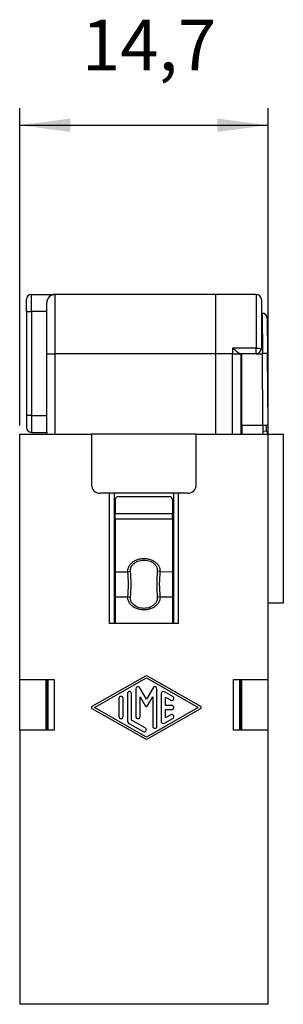
# Model space of a CAD drawing. Units: millimetres. Extents: x -210 to 0, y 0 to 297.
# Drawn here: x -139 to -124, y 139 to 197 of the extents above; entities that cross this region are included whole.
import ezdxf

# ---------------------------------------------------------------- set-up
doc = ezdxf.new("R2010")
doc.units = ezdxf.units.MM
doc.layers.add('1', color=7, linetype='Continuous')
doc.styles.add('CONVERTER_13', font='simplex.shx', dxfattribs={"width": 0.95})
doc.dimstyles.new('ME10_DIM_10', dxfattribs={"dimtxt": 3, "dimasz": 3, "dimexe": 1, "dimexo": 0.5, "dimgap": 2, "dimtad": 1, "dimdsep": 46, "dimtxsty": 'CONVERTER_13', "dimsah": 1, "dimcen": 0.09, "dimclrd": 7, "dimclre": 7, "dimclrt": 7, "dimadec": 0, "dimazin": 0, "dimtfac": 1, "dimtdec": 4, "dimtix": 1, "dimtmove": 0, "dimatfit": 3, "dimfxl": 1, "dimtolj": 1, "dimtzin": 0, "dimarcsym": 0})

# ---------------------------------------------------------------- blocks, each defined once
blk = doc.blocks.new('*D3')
at = {"layer": '1', "color": 7, "linetype": 'Continuous'}
for p, q in [((-139.3, 173.225), (-139.3, 191.975)), ((-124.6, 173.225), (-124.6, 191.975)), ((-139.3, 190.975), (-124.6, 190.975))]:
    blk.add_line(p, q, dxfattribs=at)
at = {"layer": '1', "color": 7}
for points in [[(-136.3, 191.37), (-136.3, 190.58), (-139.3, 190.975)], [(-127.6, 190.58), (-127.6, 191.37), (-124.6, 190.975)]]:
    blk.add_solid(points, dxfattribs=at)
at = {"layer": '1', "color": 7, "insert": (-135.625, 193.275), "char_height": 3, "attachment_point": 7, "rotation": 0.00014, "line_spacing_factor": 0.60024, "style": 'CONVERTER_13'}
blk.add_mtext('14,7', dxfattribs=at)

msp = doc.modelspace()

# ---------------------------------------------------------------- linework, layer by layer
at = {"color": 7, "linetype": 'Continuous'}
for p, q in [((-138.6, 179.975), (-138.6, 180.975)), ((-138.6, 180.975), (-137.2, 180.975)), ((-137.2, 177.475), (-137.2, 180.975)), ((-127.7, 180.975), (-137.2, 180.975)), ((-127.7, 179.775), (-127.7, 180.975)), ((-127.7, 179.775), (-127.7, 180.975)), ((-125.3, 180.975), (-127.7, 180.975)), ((-125.3, 180.975), (-125.3, 177.803)), ((-138.9, 179.975), (-138.9, 180.675)), ((-137.7, 179.975), (-137.7, 180.475)), ((-125, 180.675), (-125, 177.775)), ((-138.9, 179.975), (-138.6, 179.975)), ((-138.9, 179.975), (-138.9, 173.825)), ((-138.6, 179.975), (-138.6, 173.825)), ((-137.7, 179.975), (-138.6, 179.975)), ((-137.7, 177.475), (-137.7, 179.975)), ((-125, 179.875), (-124.96, 179.875)), ((-124.96, 179.875), (-124.941, 177.475)), ((-127.7, 179.625), (-127.7, 179.775)), ((-127.7, 179.625), (-127.7, 179.775)), ((-127.7, 178.823), (-127.7, 179.625)), ((-127.7, 178.823), (-127.7, 179.625)), ((-124.66, 179.578), (-124.641, 177.478)), ((-127.7, 178.775), (-127.7, 178.823)), ((-127.7, 178.775), (-127.7, 178.823)), ((-127.7, 178.611), (-127.7, 178.775)), ((-127.7, 178.611), (-127.7, 178.775)), ((-127.7, 177.475), (-127.7, 178.611)), ((-127.7, 177.475), (-127.7, 178.611)), ((-137.7, 173.825), (-137.7, 177.475)), ((-137.7, 177.475), (-137.2, 177.475)), ((-127.7, 177.475), (-137.2, 177.475)), ((-137.2, 172.725), (-137.2, 177.475)), ((-127.7, 176.175), (-127.7, 177.475)), ((-127.7, 176.175), (-127.7, 177.475)), ((-126.7, 177.475), (-127.7, 177.475)), ((-126.7, 177.803), (-126.7, 177.475)), ((-125.3, 177.803), (-126.7, 177.803)), ((-126.7, 177.475), (-126.236, 177.475)), ((-126.7, 172.725), (-126.7, 177.475)), ((-126.2, 177.475), (-126.236, 177.475)), ((-126.15, 177.475), (-126.2, 177.475)), ((-126.2, 176.175), (-126.2, 177.475)), ((-126.15, 176.175), (-126.15, 177.475)), ((-125.95, 177.475), (-126.15, 177.475)), ((-125.95, 177.475), (-126.15, 177.475)), ((-125.3, 177.475), (-125.95, 177.475)), ((-125.3, 177.475), (-125.95, 177.475)), ((-125.3, 177.475), (-125.3, 177.803)), ((-125.3, 177.475), (-124.941, 177.475)), ((-124.904, 173.225), (-124.941, 177.475)), ((-124.604, 173.228), (-124.641, 177.478)), ((-127.7, 175.775), (-127.7, 176.175)), ((-127.7, 175.775), (-127.7, 176.175)), ((-127.7, 175.575), (-127.7, 175.775)), ((-127.7, 175.575), (-127.7, 175.775)), ((-126.2, 176.175), (-126.15, 176.175)), ((-126.2, 175.598), (-126.2, 176.175)), ((-126.2, 176.046), (-126.15, 176.046)), ((-126.15, 173.225), (-126.15, 176.175)), ((-127.7, 175.475), (-127.7, 175.575)), ((-127.7, 175.475), (-127.7, 175.575)), ((-127.7, 175.229), (-127.7, 175.475)), ((-127.7, 175.229), (-127.7, 175.475)), ((-127.7, 174.475), (-127.7, 175.229)), ((-127.7, 174.475), (-127.7, 175.229)), ((-126.15, 175.598), (-126.2, 175.598)), ((-126.2, 175.373), (-126.2, 175.598)), ((-126.15, 175.373), (-126.2, 175.373)), ((-126.2, 173.825), (-126.2, 175.373)), ((-127.7, 174.275), (-127.7, 174.475)), ((-127.7, 174.275), (-127.7, 174.475)), ((-127.7, 173.475), (-127.7, 174.275)), ((-127.7, 173.475), (-127.7, 174.275)), ((-138.6, 173.825), (-138.9, 173.825)), ((-138.9, 173.825), (-138.9, 173.125)), ((-138.6, 173.825), (-137.7, 173.825)), ((-138.6, 173.825), (-138.6, 172.825)), ((-137.7, 172.825), (-137.7, 173.825)), ((-127.7, 173.175), (-127.7, 173.475)), ((-127.7, 173.175), (-127.7, 173.475)), ((-126.15, 173.825), (-126.2, 173.825)), ((-126.2, 172.825), (-126.2, 173.825)), ((-138.6, 172.825), (-137.7, 172.825)), ((-137.7, 172.825), (-137.7, 172.725)), ((-127.7, 172.725), (-127.7, 173.175)), ((-127.7, 172.725), (-127.7, 173.175)), ((-126.15, 172.825), (-126.2, 172.825)), ((-126.2, 172.725), (-126.2, 172.825)), ((-124.904, 173.225), (-126.15, 173.225)), ((-126.15, 173.225), (-126.15, 172.825)), ((-126.15, 172.825), (-126.15, 172.725)), ((-124.695, 172.892), (-124.904, 172.871)), ((-124.6, 172.725), (-124.604, 173.228)), ((-139.3, 158.225), (-139.3, 172.725)), ((-139.3, 172.725), (-135.05, 172.725)), ((-135.05, 172.725), (-135.05, 169.725)), ((-128.85, 172.725), (-135.05, 172.725)), ((-128.85, 169.725), (-128.85, 172.725)), ((-128.85, 172.725), (-127.7, 172.725)), ((-127.7, 172.725), (-124.904, 172.725)), ((-124.904, 172.725), (-124.6, 172.725)), ((-124.6, 172.725), (-123.7, 172.725)), ((-123.7, 172.725), (-123.7, 162.725)), ((-134, 169.225), (-134.55, 169.225)), ((-134, 169.225), (-134, 161.525)), ((-133.7, 169.225), (-134, 169.225)), ((-133.7, 169.225), (-133.7, 161.525)), ((-130.2, 169.225), (-133.7, 169.225)), ((-133.65, 168.825), (-133.65, 168.027)), ((-133.65, 168.825), (-133.65, 168.027)), ((-133.45, 169.025), (-130.45, 169.025)), ((-133.45, 169.025), (-130.45, 169.025)), ((-130.25, 168.825), (-130.25, 168.027)), ((-130.25, 168.825), (-130.25, 168.027)), ((-130.2, 169.225), (-130.2, 161.525)), ((-129.9, 169.225), (-130.2, 169.225)), ((-129.9, 161.525), (-129.9, 169.225)), ((-129.35, 169.225), (-129.9, 169.225)), ((-133.65, 167.705), (-133.65, 168.027)), ((-133.65, 168.027), (-130.25, 168.027)), ((-133.65, 167.705), (-133.65, 168.027)), ((-133.65, 168.027), (-130.25, 168.027)), ((-133.65, 167.705), (-133.65, 167.609)), ((-133.65, 167.705), (-130.25, 167.705)), ((-133.65, 167.705), (-133.65, 167.609)), ((-133.65, 167.609), (-133.65, 165.975)), ((-133.65, 167.609), (-133.65, 165.975)), ((-130.25, 167.705), (-130.25, 168.027)), ((-130.25, 167.705), (-130.25, 168.027)), ((-130.25, 167.705), (-130.25, 167.609)), ((-130.25, 167.705), (-130.25, 167.609)), ((-130.25, 167.609), (-130.25, 167.175)), ((-130.25, 167.609), (-130.25, 167.175)), ((-130.25, 167.175), (-130.25, 164.59)), ((-130.25, 167.175), (-130.25, 164.59)), ((-133.65, 165.975), (-133.65, 165.146)), ((-133.65, 165.975), (-133.65, 165.146)), ((-133.65, 165.146), (-133.65, 164.59)), ((-133.65, 165.146), (-133.65, 164.59)), ((-133.65, 164.59), (-133.65, 164.494)), ((-133.65, 164.59), (-132.901, 164.59)), ((-133.65, 164.59), (-133.65, 164.494)), ((-133.65, 164.494), (-133.65, 163.208)), ((-133.65, 164.494), (-133.65, 163.208)), ((-132.901, 164.59), (-132.743, 164.628)), ((-130.998, 164.599), (-131.157, 164.628)), ((-130.998, 164.599), (-130.25, 164.59)), ((-130.25, 164.59), (-130.25, 164.494)), ((-130.25, 164.59), (-130.25, 164.494)), ((-130.25, 164.494), (-130.25, 163.208)), ((-130.25, 164.494), (-130.25, 163.208)), ((-133.65, 163.208), (-133.65, 163.112)), ((-133.65, 163.208), (-133.65, 163.112)), ((-133.65, 163.112), (-133.65, 161.525)), ((-133.65, 163.112), (-132.902, 163.102)), ((-133.65, 163.112), (-133.65, 161.525)), ((-132.743, 163.074), (-132.902, 163.102)), ((-130.999, 163.112), (-131.157, 163.074)), ((-130.999, 163.112), (-130.25, 163.112)), ((-130.25, 163.208), (-130.25, 163.112)), ((-130.25, 163.208), (-130.25, 163.112)), ((-130.25, 163.112), (-130.25, 161.525)), ((-130.25, 163.112), (-130.25, 161.525)), ((-123.7, 162.725), (-124.6, 162.725)), ((-133.65, 161.525), (-134, 161.525)), ((-130.25, 161.525), (-133.65, 161.525)), ((-130.2, 161.525), (-130.25, 161.525)), ((-129.9, 161.525), (-130.2, 161.525)), ((-131.864, 158.424), (-135.021, 156.62)), ((-134.864, 156.565), (-131.802, 158.315)), ((-131.802, 158.315), (-128.741, 156.565)), ((-128.584, 156.62), (-131.74, 158.424)), ((-139.3, 158.225), (-137.74, 158.225)), ((-139.3, 155.225), (-139.3, 158.225)), ((-137.74, 158.225), (-137.7, 158.225)), ((-137.74, 155.225), (-137.74, 158.225)), ((-137.7, 155.225), (-137.7, 158.225)), ((-137.7, 158.225), (-137.25, 158.225)), ((-137.618, 155.225), (-137.618, 158.225)), ((-137.25, 158.225), (-137.25, 155.225)), ((-131.802, 157.054), (-132.194, 157.732)), ((-131.41, 157.732), (-131.802, 157.054)), ((-126.65, 155.225), (-126.65, 158.225)), ((-126.65, 158.225), (-126.2, 158.225)), ((-126.282, 155.225), (-126.282, 158.225)), ((-126.2, 158.225), (-126.16, 158.225)), ((-126.2, 155.225), (-126.2, 158.225)), ((-126.16, 158.225), (-124.6, 158.225)), ((-126.16, 155.225), (-126.16, 158.225)), ((-132.927, 157.387), (-132.927, 155.82)), ((-132.677, 155.82), (-132.677, 157.387)), ((-132.427, 157.67), (-132.427, 156.033)), ((-132.177, 156.033), (-132.177, 157.203)), ((-132.177, 157.203), (-131.856, 156.647)), ((-131.748, 156.647), (-131.427, 157.203)), ((-131.427, 157.203), (-131.427, 155.461)), ((-131.177, 155.461), (-131.177, 157.67)), ((-130.927, 157.384), (-130.927, 155.747)), ((-130.24, 157.206), (-130.74, 157.492)), ((-130.677, 156.69), (-130.677, 157.168)), ((-130.677, 157.168), (-130.365, 156.99)), ((-131.802, 154.815), (-134.864, 156.565)), ((-133.427, 157.098), (-133.427, 156.033)), ((-133.177, 156.033), (-133.177, 157.098)), ((-128.741, 156.565), (-131.802, 154.815)), ((-130.302, 156.69), (-130.677, 156.69)), ((-135.021, 156.511), (-131.864, 154.707)), ((-131.74, 154.707), (-128.584, 156.511)), ((-130.677, 156.44), (-130.302, 156.44)), ((-130.677, 155.962), (-130.677, 156.44)), ((-130.365, 156.141), (-130.677, 155.962)), ((-132.802, 155.603), (-131.99, 155.139)), ((-131.865, 155.355), (-132.677, 155.82)), ((-130.74, 155.639), (-130.24, 155.925)), ((-139.3, 155.225), (-139.3, 139.025)), ((-137.74, 155.225), (-139.3, 155.225)), ((-137.7, 155.225), (-137.74, 155.225)), ((-137.25, 155.225), (-137.7, 155.225)), ((-126.2, 155.225), (-126.65, 155.225)), ((-126.16, 155.225), (-126.2, 155.225)), ((-124.6, 155.225), (-126.16, 155.225)), ((-124.6, 139.025), (-139.3, 139.025))]:
    msp.add_line(p, q, dxfattribs=at)
for centre, radius, start, end in [((-138.6, 180.675), 0.3, 90, 180), ((-137.2, 180.475), 0.5, 90, 180), ((-125.3, 180.675), 0.3, 0, 90), ((-124.96, 179.575), 0.3, 0.4999, 90.0001), ((-125.3, 177.775), 0.3, 270, 0), ((-138.6, 173.125), 0.3, 180, 270), ((-134.55, 169.725), 0.5, 180, 270), ((-129.35, 169.725), 0.5, 270, 0), ((-133.45, 168.825), 0.2, 90, 180), ((-133.45, 168.825), 0.2, 90, 180), ((-130.45, 168.825), 0.2, 0, 90), ((-130.45, 168.825), 0.2, 0, 90), ((-139.549, 163.85), 6.688, 353.58509, 6.35496), ((-141.55, 163.851), 8.842, 354.96033, 5.03967), ((-122.352, 163.851), 8.84, 174.95915, 185.04085), ((-124.352, 163.852), 6.687, 173.58413, 186.356), ((-131.802, 158.315), 0.125, 60.24751, 119.75194), ((-132.302, 157.67), 0.125, 30, 180), ((-131.302, 157.67), 0.125, 0, 150), ((-133.302, 157.098), 0.125, 0, 180), ((-132.802, 157.387), 0.125, 0, 180), ((-130.802, 157.384), 0.125, 60.01836, 180), ((-130.302, 157.098), 0.125, 240.01836, 60.01836), ((-134.99, 156.565), 0.0626, 119.75194, 240.24806), ((-131.802, 156.679), 0.0625, 210, 330), ((-130.302, 156.565), 0.125, 270, 90), ((-128.615, 156.565), 0.0625, 299.75249, 60.24751), ((-133.302, 156.033), 0.125, 180, 0), ((-132.302, 156.033), 0.125, 180, 0), ((-130.302, 156.033), 0.125, 299.98164, 119.98164), ((-132.677, 155.82), 0.25, 180, 240.01836), ((-131.302, 155.461), 0.125, 180, 0), ((-130.802, 155.747), 0.125, 180, 299.98164), ((-131.927, 155.247), 0.125, 240.01836, 60.01836), ((-131.802, 154.815), 0.125, 240.24806, 299.75249)]:
    msp.add_arc(centre, radius, start, end, dxfattribs=at)
for points, knots in [([(-126.7, 177.803), (-126.655, 177.766), (-126.569, 177.695), (-126.442, 177.596), (-126.338, 177.51), (-126.263, 177.484), (-126.236, 177.475)], [0, 0, 0, 0, 0.174544, 0.3350986, 0.4856249, 0.5715322, 0.5715322, 0.5715322, 0.5715322]), ([(-125.3, 177.803), (-125.247, 177.802), (-125.147, 177.8), (-125.047, 177.783), (-125, 177.775)], [0, 0, 0, 0, 0.1579438, 0.3017124, 0.3017124, 0.3017124, 0.3017124]), ([(-124.641, 177.478), (-124.642, 177.478), (-124.65, 177.481), (-124.663, 177.489), (-124.692, 177.486), (-124.746, 177.487), (-124.833, 177.482), (-124.903, 177.477), (-124.941, 177.475)], [0, 0, 0, 0, 0.0030661, 0.0245288, 0.0426034, 0.0895809, 0.1870784, 0.302122, 0.302122, 0.302122, 0.302122]), ([(-124.692, 173.227), (-124.706, 173.227), (-124.739, 173.226), (-124.79, 173.226), (-124.847, 173.226), (-124.885, 173.225), (-124.904, 173.225)], [0, 0, 0, 0, 0.0423203, 0.097327, 0.1536049, 0.212132, 0.212132, 0.212132, 0.212132]), ([(-124.904, 173.225), (-124.904, 173.192), (-124.904, 173.129), (-124.904, 173.036), (-124.904, 172.951), (-124.904, 172.897), (-124.904, 172.871)], [0, 0, 0, 0, 0.0975452, 0.1913417, 0.2777851, 0.3535534, 0.3535534, 0.3535534, 0.3535534]), ([(-124.904, 172.871), (-124.904, 172.851), (-124.904, 172.815), (-124.904, 172.774), (-124.904, 172.75), (-124.904, 172.742), (-124.904, 172.738)], [0, 0, 0, 0, 0.0621814, 0.1083864, 0.1210731, 0.1337599, 0.1337599, 0.1337599, 0.1337599]), ([(-124.695, 172.892), (-124.695, 172.913), (-124.696, 172.964), (-124.695, 173.047), (-124.692, 173.137), (-124.692, 173.198), (-124.692, 173.227)], [0, 0, 0, 0, 0.0639194, 0.1512381, 0.2487152, 0.3349277, 0.3349277, 0.3349277, 0.3349277]), ([(-124.695, 172.892), (-124.684, 172.874), (-124.665, 172.841), (-124.639, 172.795), (-124.622, 172.763), (-124.612, 172.745), (-124.609, 172.741)], [0, 0, 0, 0, 0.0630883, 0.1137651, 0.1573402, 0.1738626, 0.1738626, 0.1738626, 0.1738626]), ([(-124.604, 173.228), (-124.605, 173.228), (-124.613, 173.228), (-124.635, 173.227), (-124.663, 173.227), (-124.685, 173.227), (-124.692, 173.227)], [0, 0, 0, 0, 0.00285452, 0.02283614, 0.06560345, 0.08786797, 0.08786797, 0.08786797, 0.08786797]), ([(-132.901, 164.59), (-132.902, 164.59), (-132.902, 164.593), (-132.902, 164.601), (-132.903, 164.613), (-132.904, 164.691), (-132.88, 164.831), (-132.779, 165.013), (-132.626, 165.164), (-132.43, 165.279), (-132.2, 165.353), (-131.95, 165.378), (-131.7, 165.353), (-131.47, 165.28), (-131.274, 165.166), (-131.121, 165.017), (-131.02, 164.838), (-130.996, 164.701), (-130.996, 164.624), (-130.997, 164.611), (-130.998, 164.602), (-130.998, 164.6), (-130.998, 164.599)], [0, 0, 0, 0, 0.000903, 0.007226, 0.024844, 0.037825, 0.239647, 0.441687, 0.653076, 0.877888, 1.117391, 1.372136, 1.626878, 1.866278, 2.0906, 2.300646, 2.499891, 2.696977, 2.709895, 2.729088, 2.736044, 2.737037, 2.737037, 2.737037, 2.737037]), ([(-132.743, 164.628), (-132.741, 164.691), (-132.738, 164.805), (-132.671, 164.933), (-132.553, 165.082), (-132.319, 165.234), (-131.95, 165.3), (-131.58, 165.234), (-131.312, 165.059), (-131.166, 164.839), (-131.16, 164.696), (-131.157, 164.628)], [0, 0, 0, 0, 0.188772, 0.335936, 0.422055, 0.760042, 1.141304, 1.522566, 1.860553, 2.077996, 2.281408, 2.281408, 2.281408, 2.281408]), ([(-130.999, 163.112), (-130.998, 163.111), (-130.998, 163.109), (-130.998, 163.101), (-130.997, 163.088), (-130.996, 163.011), (-131.02, 162.871), (-131.121, 162.689), (-131.274, 162.537), (-131.47, 162.422), (-131.7, 162.348), (-131.95, 162.323), (-132.2, 162.348), (-132.43, 162.422), (-132.626, 162.536), (-132.779, 162.685), (-132.88, 162.863), (-132.904, 163.001), (-132.904, 163.077), (-132.903, 163.09), (-132.902, 163.099), (-132.902, 163.102), (-132.902, 163.102)], [0, 0, 0, 0, 0.000903, 0.007225, 0.024844, 0.037825, 0.239647, 0.441687, 0.653076, 0.877888, 1.117391, 1.372136, 1.626878, 1.866278, 2.0906, 2.300646, 2.499891, 2.696977, 2.709895, 2.729087, 2.736045, 2.737039, 2.737039, 2.737039, 2.737039]), ([(-131.157, 163.074), (-131.16, 163.005), (-131.166, 162.863), (-131.312, 162.643), (-131.58, 162.468), (-131.95, 162.401), (-132.319, 162.467), (-132.553, 162.62), (-132.671, 162.769), (-132.738, 162.897), (-132.741, 163.01), (-132.743, 163.074)], [0, 0, 0, 0, 0.203412, 0.420855, 0.758842, 1.140105, 1.521367, 1.859353, 1.945472, 2.092636, 2.281408, 2.281408, 2.281408, 2.281408])]:
    msp.add_open_spline(points, degree=3, knots=knots, dxfattribs=at)
at = {"layer": '1', "color": 7, "linetype": 'Continuous'}
for p, q in [((-124.904, 172.738), (-124.904, 172.725)), ((-124.609, 172.741), (-124.6, 172.725)), ((-124.6, 139.025), (-124.6, 172.725))]:
    msp.add_line(p, q, dxfattribs=at)

# ---------------------------------------------------------------- dimensions: what is measured, and where the dimension line sits
at = {"layer": '1'}
dim = msp.add_linear_dim(base=(-139.3, 190.975), p1=(-124.6, 172.725), p2=(-139.3, 172.725), dimstyle='ME10_DIM_10', dxfattribs=at)
dim.commit()
dim.dimension.update_dxf_attribs({"geometry": '*D3', "text_midpoint": (-131.95, 194.625), "text_rotation": 0.00014})

doc.saveas('drawing.dxf')
